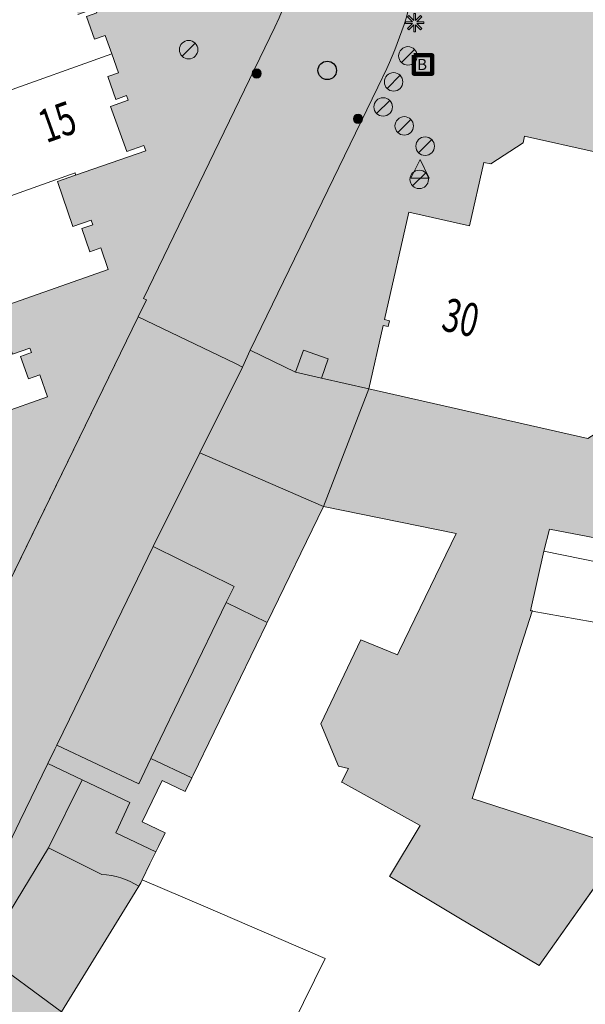
# Model space of a CAD drawing. Units: metres. Extents: x 177128 to 177513, y 362813 to 363247.
# Drawn here: x 177347 to 177378, y 362911 to 362964 of the extents above; entities that cross this region are included whole.
import ezdxf
from ezdxf.enums import TextEntityAlignment as Align

# ---------------------------------------------------------------- set-up
doc = ezdxf.new("R2010")
doc.units = ezdxf.units.M
doc.header["$MEASUREMENT"] = 0
for name, color, linetype, lineweight in [('Afsluitpaal', 7, 'Continuous', 0), ('Begroeid terreindeel vlak', 7, 'Continuous', 0), ('Bluswater', 7, 'Continuous', 0), ('huisnummerreeks BGT', 7, 'Continuous', 0), ('Inspectieput rioolput', 7, 'Continuous', 0), ('kant verharding', 7, 'Continuous', 0), ('Kolk', 7, 'Continuous', 0), ('Lichtmast', 7, 'Continuous', 0), ('Onbegroeid terreindeel vlak', 7, 'Continuous', 0), ('pand vlak', 7, 'Continuous', 0), ('Verkeersbord', 7, 'Continuous', 0), ('Wegdeel vlak', 7, 'Continuous', 0), ('Weginrichtingselement vlak', 7, 'Continuous', 0)]:
    doc.layers.add(name, color=color, linetype=linetype, lineweight=lineweight)
for name, color, linetype, lineweight, true_color in [('dakrand hoofdgebouw', 1, 'Continuous', 0, 0xff0000), ('hoofdgebouw', 1, 'Continuous', 0, 0xff0000), ('tussenmuur', 1, 'Continuous', 13, 0xff0000)]:
    doc.layers.add(name, color=color, linetype=linetype, lineweight=lineweight, true_color=true_color)
doc.styles.add('Style-Arial', font='arial.ttf')
doc.styles.add('Style-WORKING', font='WORKING.shx')

# ---------------------------------------------------------------- blocks, each defined once
blk = doc.blocks.new('Kolk')
at = {"layer": 'Kolk', "lineweight": 13}
h = blk.add_hatch(color=134, dxfattribs=at)
edge = h.paths.add_edge_path()
edge.add_arc((0, 0), 0.25, 0, 360)
at = {"layer": 'Kolk', "color": 7, "lineweight": 13}
blk.add_circle((0, 0), 0.25, dxfattribs=at)
blk = doc.blocks.new('Verkeersbord')
at = {"layer": 'Verkeersbord', "color": 7, "lineweight": 13, "flags": 128}
blk.add_lwpolyline([(0, 0.666667), (0.5, -0.333333), (-0.5, -0.333333)], close=True, dxfattribs=at)
at = {"layer": 'Verkeersbord', "color": 9, "lineweight": 13}
blk.add_solid([(0, 0.666667), (0.5, -0.333333), (-0.5, -0.333333)], dxfattribs=at)
blk = doc.blocks.new('Lichtmast')
at = {"layer": 'Lichtmast', "lineweight": 0, "extrusion": (0, 0, -1)}
blk.add_hatch(color=1, dxfattribs=at).paths.add_polyline_path([(0.121, -0.05), (0.5, -0.05), (0.5, 0.05), (0.121, 0.05), (0.389, 0.318), (0.318, 0.389), (0.05, 0.121), (0.05, 0.5), (-0.05, 0.5), (-0.05, 0.121), (-0.318, 0.389), (-0.389, 0.318), (-0.121, 0.05), (-0.5, 0.05), (-0.5, -0.05), (-0.121, -0.05), (-0.389, -0.318), (-0.318, -0.389), (-0.05, -0.121), (-0.05, -0.5), (0.05, -0.5), (0.05, -0.121), (0.318, -0.389), (0.389, -0.318)])
at = {"layer": 'Lichtmast', "color": 1, "lineweight": 0, "flags": 128}
blk.add_lwpolyline([(-0.121, -0.05), (-0.5, -0.05), (-0.5, 0.05), (-0.121, 0.05), (-0.389, 0.318), (-0.318, 0.389), (-0.05, 0.121), (-0.05, 0.5), (0.05, 0.5), (0.05, 0.121), (0.318, 0.389), (0.389, 0.318), (0.121, 0.05), (0.5, 0.05), (0.5, -0.05), (0.121, -0.05), (0.389, -0.318), (0.318, -0.389), (0.05, -0.121), (0.05, -0.5), (-0.05, -0.5), (-0.05, -0.121), (-0.318, -0.389), (-0.389, -0.318)], close=True, dxfattribs=at)
blk = doc.blocks.new('*U13')
at = {"layer": 'Afsluitpaal', "color": 7, "lineweight": 13}
blk.add_line((424.262151, -141.415499), (-424.265986, 141.427214), dxfattribs=at)
blk.add_circle((-0.001918, 0.005858), 447.213595, dxfattribs=at)
blk = doc.blocks.new('Afsluitpaal')
at = {"layer": 'Afsluitpaal', "color": 7, "lineweight": 13, "xscale": 0.001118, "yscale": 0.001118, "zscale": 0.001118, "rotation": 243.434949}
blk.add_blockref('*U13', (-0.000007, 0.000001), dxfattribs=at)
blk = doc.blocks.new('*U18')
at = {"layer": 'Bluswater', "color": 1, "lineweight": 140, "flags": 128}
blk.add_lwpolyline([(-199.987753, -599.981409), (-599.987753, 200.018591), (200.012247, 600.018591), (600.012247, -199.981409)], close=True, dxfattribs=at)
at = {"layer": 'Bluswater', "color": 7, "linetype": 'Continuous', "lineweight": 140, "style": 'Style-Arial'}
blk.add_text('B', height=536.656315, rotation=116.565051, dxfattribs=at).set_placement((20.349784, -40.656484), align=Align.MIDDLE_CENTER)
blk = doc.blocks.new('Bluswater')
at = {"layer": 'Bluswater', "color": 1, "lineweight": 140, "xscale": 0.001118, "yscale": 0.001118, "zscale": 0.001118, "rotation": 243.434949}
blk.add_blockref('*U18', (-0.000012, 0.000022), dxfattribs=at)
blk = doc.blocks.new('Inspectiput')
at = {"layer": 'Inspectieput rioolput', "color": 7, "lineweight": 30}
blk.add_circle((0, 0), 0.5, dxfattribs=at)

msp = doc.modelspace()

# ---------------------------------------------------------------- hatches: boundary and pattern name
at = {"layer": 'Begroeid terreindeel vlak', "linetype": 'Continuous', "lineweight": 0, "true_color": 0xc3dbb6}
msp.add_hatch(color=9, dxfattribs=at).paths.add_polyline_path([(177360.807, 362931.74), (177358.599, 362932.824), (177354.528, 362924.384), (177356.731, 362923.341), (177356.803, 362923.489), (177360.211, 362930.513), (177360.774, 362931.672)], flags=0)
msp.add_hatch(color=9, dxfattribs=at).paths.add_polyline_path([(177348.985, 362919.556), (177351.868, 362918.112, -0.129322847), (177353.866, 362917.47), (177353.976, 362917.649), (177354.062, 362917.828), (177354.473, 362918.681), (177354.794, 362919.343), (177352.63, 362920.367), (177352.771, 362920.67), (177353.392, 362921.999), (177350.811, 362923.224)])
at = {"layer": 'Onbegroeid terreindeel vlak', "linetype": 'Continuous', "lineweight": 0, "true_color": 0xfdf6bb, "extrusion": (0, 0, -1)}
msp.add_hatch(color=254, dxfattribs=at).paths.add_polyline_path([(-177375.759, 362935.598), (-177376.075, 362936.789), (-177384.825, 362935.105), (-177384.94, 362935.601), (-177386.511, 362942.353), (-177387.947, 362948.529), (-177383.71, 362949.48), (-177383.027, 362946.425), (-177381.363, 362946.798), (-177380.671, 362943.748), (-177380.552, 362943.226), (-177378.151, 362941.688), (-177366.309, 362944.377), (-177363.859, 362938.011), (-177371.028, 362936.562), (-177367.965, 362930.231), (-177367.847, 362929.988), (-177365.88, 362930.797), (-177363.709, 362926.256), (-177364.662, 362923.966), (-177365.21, 362923.839), (-177364.837, 362923.111), (-177364.884, 362923.085), (-177369.083, 362920.753), (-177367.425, 362918.007), (-177367.444, 362917.996), (-177371.171, 362915.772), (-177375.51, 362913.184), (-177379.911, 362919.409), (-177380.011, 362919.595), (-177371.89, 362922.212), (-177375.144, 362932.356), (-177375.152, 362932.38), (-177375.053, 362932.373)], flags=0)
at = {"layer": 'Wegdeel vlak', "linetype": 'Continuous', "lineweight": 0, "true_color": 0xd2d2d2}
for points in [[(177347.145, 362949.047), (177346.179, 362948.708), (177347.04, 362946.255), (177347.984, 362946.586), (177348.07, 362946.341), (177347.485, 362946.136), (177347.912, 362944.917), (177348.516, 362945.129), (177348.929, 362943.949), (177343.834, 362942.139), (177342.907, 362941.81), (177343.784, 362939.341), (177344.726, 362939.676), (177344.816, 362939.422), (177344.232, 362939.215), (177344.67, 362937.98), (177345.235, 362938.181), (177345.831, 362938.397), (177346.457, 362936.628), (177344.926, 362936.083), (177345.332, 362934.936), (177340.434, 362924.839), (177339.243, 362924.428), (177339.604, 362923.379), (177339.006, 362923.181), (177338.704, 362923.074), (177338.37, 362924.016), (177335.935, 362923.156), (177336.27, 362922.215), (177336.015, 362922.125), (177335.806, 362922.709), (177334.57, 362922.272), (177334.779, 362921.689), (177333.758, 362921.329), (177332.751, 362920.973), (177332.543, 362921.556), (177331.317, 362921.123), (177331.525, 362920.54), (177331.279, 362920.454), (177330.944, 362921.395), (177328.51, 362920.493), (177328.827, 362919.587), (177329.724, 362917.018), (177329.422, 362916.911), (177329.081, 362917.882), (177326.646, 362917.026), (177326.988, 362916.052), (177326.733, 362915.962), (177326.527, 362916.549), (177325.292, 362916.111), (177325.497, 362915.526), (177324.491, 362915.171), (177323.469, 362914.811), (177323.261, 362915.406), (177322.024, 362914.97), (177322.233, 362914.376), (177321.987, 362914.289), (177321.652, 362915.241), (177319.21, 362914.381), (177319.544, 362913.428), (177319.239, 362913.32), (177321.014, 362908.374), (177327.658, 362910.713), (177328.72, 362911.087, 0.175935596), (177340.819, 362921.505), (177342.023, 362923.98), (177353.841, 362948.274), (177354.293, 362949.192), (177354.125, 362949.273), (177361.22, 362963.941, 0.272374804), (177359.801, 362980.751), (177357.633, 362983.245), (177350.121, 362991.887), (177350.259, 362992.022), (177349.603, 362992.766), (177343.324, 363000), (177337.993, 363006.133), (177336.715, 363007.603), (177318.617, 363028.423), (177315.476, 363032.078), (177313.762, 363034.037), (177310.1, 363030.845), (177311.344, 363029.418), (177308.586, 363027.026), (177307.846, 363026.757), (177308.702, 363024.514), (177316.715, 363027.345), (177316.822, 363027.043), (177315.879, 363026.709), (177316.74, 363024.277), (177317.683, 363024.611), (177317.773, 363024.356), (177317.207, 363024.156), (177317.647, 363022.911), (177318.213, 363023.111), (177318.569, 363022.103), (177318.926, 363021.093), (177318.341, 363020.886), (177318.778, 363019.651), (177319.362, 363019.858), (177319.449, 363019.613), (177318.507, 363019.278), (177319.382, 363016.819), (177325.43, 363018.971), (177325.839, 363017.822), (177325.255, 363017.614), (177325.698, 363016.371), (177326.282, 363016.579), (177326.373, 363016.325), (177325.432, 363015.988), (177326.275, 363013.634), (177327.216, 363013.971), (177327.327, 363013.66), (177326.385, 363013.324), (177326.444, 363013.16), (177327.262, 363010.866), (177328.204, 363011.202), (177328.295, 363010.948), (177327.73, 363010.746), (177328.171, 363009.512), (177328.755, 363009.721), (177329.294, 363008.215), (177331.846, 363009.128), (177331.957, 363008.817), (177331.015, 363008.481), (177331.885, 363006.042), (177332.827, 363006.378), (177332.918, 363006.124), (177332.353, 363005.922), (177332.794, 363004.688), (177333.378, 363004.897), (177333.687, 363004.034), (177334.099, 363002.882), (177333.515, 363002.673), (177333.956, 363001.44), (177334.54, 363001.649), (177334.631, 363001.395), (177333.69, 363001.058), (177334.069, 363000), (177334.557, 362998.638), (177335.498, 362998.975), (177335.606, 362998.674), (177335.177, 362998.52), (177335.388, 362997.929), (177334.766, 362997.707), (177335.166, 362996.586), (177339.808, 362998.245), (177339.916, 362997.944), (177338.975, 362997.606), (177339.847, 362995.178), (177340.788, 362995.516), (177340.879, 362995.262), (177340.295, 362995.053), (177340.736, 362993.82), (177341.32, 362994.029), (177341.678, 362993.029), (177342.041, 362992.014), (177341.457, 362991.805), (177341.898, 362990.572), (177342.482, 362990.781), (177342.573, 362990.527), (177341.632, 362990.19), (177342.479, 362987.825), (177343.387, 362988.15), (177347.233, 362989.528), (177347.341, 362989.227), (177346.4, 362988.889), (177347.279, 362986.442), (177348.233, 362986.775), (177348.322, 362986.52), (177347.737, 362986.316), (177348.172, 362985.07), (177348.757, 362985.274), (177349.113, 362984.253), (177349.465, 362983.244), (177348.88, 362983.04), (177349.315, 362981.794), (177349.9, 362981.998), (177349.989, 362981.743), (177349.026, 362981.408), (177349.881, 362978.952), (177350.835, 362979.284), (177350.888, 362979.131), (177350.94, 362978.982), (177349.986, 362978.649), (177350.843, 362976.194), (177351.797, 362976.527), (177351.886, 362976.272), (177351.301, 362976.068), (177351.738, 362974.816), (177352.334, 362975.024), (177352.746, 362973.844), (177352.17, 362973.643), (177352.934, 362971.453), (177353.51, 362971.654), (177354.295, 362971.866), (177358.409, 362973.311), (177359.907, 362969.033), (177359.689, 362968.959), (177358.674, 362966.784), (177358.562, 362966.536), (177354.103, 362968.649), (177350.644, 362967.426), (177349.721, 362967.066), (177350.581, 362964.634), (177351.524, 362964.967), (177351.611, 362964.722), (177351.046, 362964.521), (177351.485, 362963.287), (177352.05, 362963.488), (177352.405, 362962.491), (177352.767, 362961.472), (177352.192, 362961.268), (177352.63, 362960.033), (177353.205, 362960.237), (177353.292, 362959.992), (177352.35, 362959.657), (177353.218, 362957.217), (177354.148, 362957.549), (177354.252, 362957.246), (177350.457, 362955.939), (177349.468, 362955.598), (177350.305, 362953.168), (177351.294, 362953.509), (177351.385, 362953.247), (177350.799, 362953.045), (177351.229, 362951.797), (177351.815, 362951.999), (177352.219, 362950.827)], [(177358.52, 362991.935), (177354.925, 362996.077), (177354.807, 362995.973), (177354.468, 362996.34), (177354.084, 362996.756), (177349.603, 362992.766), (177350.259, 362992.022), (177350.121, 362991.887), (177357.633, 362983.245), (177359.801, 362980.751, -0.272374804), (177361.22, 362963.941), (177354.125, 362949.273), (177354.293, 362949.192), (177353.841, 362948.274), (177359.091, 362945.753), (177359.473, 362945.555), (177359.891, 362946.466), (177366.795, 362960.696), (177367.283, 362961.702, 0.129003679), (177369.238, 362973.066, 0.065492781), (177367.957, 362978.86, 0.07338332), (177364.815, 362984.683), (177362.62, 362987.212), (177359.741, 362990.529)], [(177378.621, 362957.27), (177379.723, 362960.868), (177381.982, 362971.852), (177384.416, 362983.689), (177384.54, 362983.656), (177385.304, 362987.374), (177375.867, 362978.969), (177377.644, 362976.974), (177374.865, 362974.5), (177373.088, 362976.495), (177369.238, 362973.066, -0.129003679), (177367.283, 362961.702), (177366.795, 362960.696), (177359.891, 362946.466), (177362.343, 362945.272), (177362.772, 362946.472), (177364.111, 362945.993), (177363.741, 362944.957), (177366.309, 362944.377), (177367.084, 362947.811), (177367.357, 362947.749), (177367.428, 362948.061), (177367.154, 362948.123), (177368.465, 362953.926), (177371.74, 362953.204), (177372.516, 362956.627), (177372.896, 362956.542), (177374.646, 362957.679), (177374.728, 362958.05), (177378.593, 362957.174)], [(177354.65, 362935.847), (177357.172, 362940.924), (177359.473, 362945.555), (177359.091, 362945.753), (177353.841, 362948.274), (177342.023, 362923.98), (177340.819, 362921.505, -0.175935596), (177328.72, 362911.087), (177327.658, 362910.713), (177321.014, 362908.374), (177310.067, 362904.52), (177308.73, 362897.714), (177306.689, 362887.123), (177305.378, 362880.366), (177308.597, 362880.042, -0.045514672), (177308.918, 362880.959), (177310.797, 362882.298), (177310.81, 362882.369), (177311.052, 362883.699), (177311.583, 362886.619), (177311.942, 362888.593), (177312.479, 362891.538), (177312.511, 362891.716), (177313.359, 362896.376, -0.209726766), (177317.259, 362900.764), (177319.451, 362901.511), (177320.583, 362901.897), (177330.89, 362905.368, 0.138428749), (177343.822, 362914.936, 0.044140421), (177346.626, 362919.302), (177347.445, 362920.99), (177348.956, 362924.105), (177349.339, 362924.895), (177349.442, 362925.108), (177350.126, 362926.518)], [(177345.473, 362913.775), (177349.688, 362910.686), (177353.666, 362917.144), (177353.866, 362917.47, 0.129322847), (177351.868, 362918.112), (177348.985, 362919.556)]]:
    msp.add_hatch(color=254, dxfattribs=at).paths.add_polyline_path(points)
for points in [[(177359.891, 362946.466), (177359.473, 362945.555), (177357.172, 362940.924), (177363.859, 362938.011), (177366.309, 362944.377), (177363.741, 362944.957), (177362.343, 362945.272)], [(177357.172, 362940.924), (177354.65, 362935.847), (177359.019, 362933.688), (177358.599, 362932.824), (177360.807, 362931.74), (177363.859, 362938.011)], [(177354.65, 362935.847), (177350.126, 362926.518), (177349.442, 362925.108), (177353.865, 362923.009), (177354.528, 362924.384), (177358.599, 362932.824), (177359.019, 362933.688)]]:
    msp.add_hatch(color=254, dxfattribs=at).paths.add_polyline_path(points, flags=0)
at = {"layer": 'Wegdeel vlak', "linetype": 'Continuous', "lineweight": 0, "true_color": 0xd2d2d2, "extrusion": (0, 0, -1)}
msp.add_hatch(color=254, dxfattribs=at).paths.add_polyline_path([(-177355.292, 362920.371), (-177354.058, 362920.965), (-177355.129, 362923.188), (-177356.371, 362922.597), (-177356.731, 362923.341), (-177354.528, 362924.384), (-177353.865, 362923.009), (-177349.442, 362925.108), (-177349.339, 362924.895), (-177348.956, 362924.105), (-177350.811, 362923.224), (-177353.392, 362921.999), (-177352.771, 362920.67), (-177352.63, 362920.367), (-177354.794, 362919.343), (-177354.929, 362919.622)], flags=0)
msp.add_hatch(color=254, dxfattribs=at).paths.add_polyline_path([(-177346.626, 362919.302, 0.044140421), (-177343.822, 362914.936), (-177345.473, 362913.775), (-177348.985, 362919.556), (-177350.811, 362923.224), (-177348.956, 362924.105), (-177347.445, 362920.99)])
at = {"layer": 'Wegdeel vlak', "linetype": 'Continuous', "lineweight": 0, "true_color": 0xd2d2d2}
h = msp.add_hatch(color=254, dxfattribs=at)
h.paths.add_polyline_path([(177318.043, 362894.254), (177317.923, 362893.636), (177318.454, 362893.539), (177318.395, 362893.214), (177318.129, 362893.262), (177317.494, 362889.741), (177323.261, 362888.63), (177323.903, 362892.169), (177323.372, 362892.265), (177323.431, 362892.59), (177323.548, 362892.579), (177324.674, 362898.683), (177325.88, 362899.376), (177332.283, 362901.441), (177332.351, 362901.466), (177335.763, 362899.192), (177336, 362899.04), (177338.038, 362901.321), (177339.408, 362901.566), (177340.143, 362901.016), (177340.259, 362901.132), (177342.424, 362903.262), (177344.547, 362906.644), (177345.348, 362906.159), (177345.771, 362906.841), (177346.893, 362906.148), (177349.688, 362910.686), (177345.473, 362913.775), (177343.822, 362914.936, -0.138428749), (177330.89, 362905.368), (177320.583, 362901.897), (177319.451, 362901.511)])
h.paths.add_polyline_path([(177342.083, 362907.639), (177340.192, 362908.77), (177341.467, 362910.81), (177343.347, 362909.678)], flags=16)
h.paths.add_polyline_path([(177334.863, 362900.957), (177332.802, 362902.254), (177333.918, 362904.002), (177335.975, 362902.737)], flags=16)

# ---------------------------------------------------------------- linework, layer by layer
at = {"layer": 'Begroeid terreindeel vlak', "color": 7, "linetype": 'Continuous', "lineweight": 0, "flags": 128}
msp.add_lwpolyline([(177360.807, 362931.74), (177358.599, 362932.824), (177354.528, 362924.384), (177356.731, 362923.341), (177356.803, 362923.489), (177360.211, 362930.513), (177360.774, 362931.672)], close=True, dxfattribs=at)
msp.add_lwpolyline([(177348.985, 362919.556), (177351.868, 362918.112, -0.129323), (177353.866, 362917.47), (177353.976, 362917.649), (177354.062, 362917.828), (177354.473, 362918.681), (177354.794, 362919.343), (177352.63, 362920.367), (177352.771, 362920.67), (177353.392, 362921.999), (177350.811, 362923.224)], format="xyb", close=True, dxfattribs=at)
at = {"layer": 'dakrand hoofdgebouw', "color": 1, "linetype": 'Continuous', "lineweight": 0, "true_color": 0xff0000}
msp.add_line((177363.709, 362926.256), (177365.88, 362930.797), dxfattribs=at)
at = {"layer": 'dakrand hoofdgebouw', "color": 1, "linetype": 'Continuous', "lineweight": 0, "true_color": 0xff0000, "flags": 128}
for points in [[(177384.825, 362935.105), (177376.075, 362936.789), (177375.759, 362935.598)], [(177364.884, 362923.085), (177364.837, 362923.111), (177365.21, 362923.839), (177364.662, 362923.966), (177363.709, 362926.256)], [(177367.425, 362918.007), (177369.083, 362920.753), (177364.884, 362923.085)]]:
    msp.add_lwpolyline(points, dxfattribs=at)
at = {"layer": 'hoofdgebouw', "color": 1, "linetype": 'Continuous', "lineweight": 0, "true_color": 0xff0000}
for p, q in [((177363.859, 362938.011), (177360.807, 362931.74)), ((177371.028, 362936.562), (177363.859, 362938.011)), ((177367.965, 362930.231), (177371.028, 362936.562)), ((177360.774, 362931.672), (177360.211, 362930.513)), ((177360.807, 362931.74), (177360.774, 362931.672)), ((177360.211, 362930.513), (177356.803, 362923.489)), ((177356.731, 362923.341), (177356.371, 362922.597)), ((177356.803, 362923.489), (177356.731, 362923.341)), ((177355.129, 362923.188), (177354.058, 362920.965)), ((177356.371, 362922.597), (177355.129, 362923.188)), ((177354.058, 362920.965), (177355.292, 362920.371)), ((177355.292, 362920.371), (177354.929, 362919.622)), ((177354.929, 362919.622), (177354.794, 362919.343)), ((177379.911, 362919.409), (177375.51, 362913.184)), ((177367.444, 362917.996), (177367.425, 362918.007)), ((177371.171, 362915.772), (177367.444, 362917.996)), ((177375.51, 362913.184), (177371.171, 362915.772))]:
    msp.add_line(p, q, dxfattribs=at)
at = {"layer": 'hoofdgebouw', "color": 1, "linetype": 'Continuous', "lineweight": 0, "true_color": 0xff0000, "flags": 128}
for points in [[(177350.581, 362964.634), (177351.524, 362964.967), (177351.611, 362964.722), (177351.046, 362964.521), (177351.485, 362963.287), (177352.05, 362963.488), (177352.405, 362962.491)], [(177352.405, 362962.491), (177352.767, 362961.472), (177352.192, 362961.268), (177352.63, 362960.033), (177353.205, 362960.237), (177353.292, 362959.992), (177352.35, 362959.657), (177353.218, 362957.217), (177354.148, 362957.549), (177354.252, 362957.246), (177350.457, 362955.939)], [(177374.728, 362958.05), (177378.593, 362957.174), (177378.621, 362957.27)], [(177366.309, 362944.377), (177367.084, 362947.811), (177367.357, 362947.749), (177367.428, 362948.061), (177367.154, 362948.123), (177368.465, 362953.926), (177371.74, 362953.204), (177372.516, 362956.627)], [(177350.457, 362955.939), (177349.468, 362955.598), (177350.305, 362953.168), (177351.294, 362953.509), (177351.385, 362953.247), (177350.799, 362953.045), (177351.229, 362951.797), (177351.815, 362951.999), (177352.219, 362950.827), (177347.145, 362949.047)], [(177347.145, 362949.047), (177346.179, 362948.708), (177347.04, 362946.255), (177347.984, 362946.586), (177348.07, 362946.341), (177347.485, 362946.136), (177347.912, 362944.917), (177348.516, 362945.129), (177348.929, 362943.949), (177343.834, 362942.139)], [(177380.671, 362943.748), (177380.552, 362943.226), (177378.151, 362941.688), (177366.309, 362944.377)], [(177375.759, 362935.598), (177375.053, 362932.373), (177375.152, 362932.38), (177375.144, 362932.356)], [(177375.144, 362932.356), (177371.89, 362922.212), (177380.011, 362919.595)], [(177365.88, 362930.797), (177367.847, 362929.988), (177367.965, 362930.231)], [(177354.794, 362919.343), (177354.473, 362918.681), (177354.062, 362917.828)], [(177354.062, 362917.828), (177353.976, 362917.649), (177353.866, 362917.47)], [(177353.866, 362917.47), (177353.666, 362917.144), (177349.688, 362910.686)]]:
    msp.add_lwpolyline(points, dxfattribs=at)
at = {"layer": 'kant verharding', "color": 7, "linetype": 'Continuous', "lineweight": 0}
for p, q in [((177367.283, 362961.702), (177366.795, 362960.696)), ((177366.795, 362960.696), (177359.891, 362946.466)), ((177353.841, 362948.274), (177354.293, 362949.192)), ((177353.841, 362948.274), (177342.023, 362923.98)), ((177359.891, 362946.466), (177359.473, 362945.555)), ((177359.891, 362946.466), (177362.343, 362945.272)), ((177359.473, 362945.555), (177357.172, 362940.924)), ((177363.741, 362944.957), (177362.343, 362945.272)), ((177366.309, 362944.377), (177363.741, 362944.957)), ((177357.172, 362940.924), (177354.65, 362935.847)), ((177363.859, 362938.011), (177357.172, 362940.924)), ((177350.126, 362926.518), (177354.65, 362935.847)), ((177358.599, 362932.824), (177354.528, 362924.384)), ((177360.807, 362931.74), (177358.599, 362932.824)), ((177349.442, 362925.108), (177350.126, 362926.518)), ((177349.339, 362924.895), (177349.442, 362925.108)), ((177353.865, 362923.009), (177349.442, 362925.108)), ((177348.956, 362924.105), (177349.339, 362924.895)), ((177347.445, 362920.99), (177348.956, 362924.105)), ((177348.956, 362924.105), (177350.811, 362923.224)), ((177354.528, 362924.384), (177353.865, 362923.009)), ((177354.528, 362924.384), (177356.731, 362923.341)), ((177350.811, 362923.224), (177348.985, 362919.556)), ((177346.626, 362919.302), (177347.445, 362920.99)), ((177348.985, 362919.556), (177351.868, 362918.112))]:
    msp.add_line(p, q, dxfattribs=at)
at = {"layer": 'kant verharding', "color": 7, "linetype": 'Continuous', "lineweight": 0, "flags": 128}
for points in [[(177354.293, 362949.192), (177354.125, 362949.273), (177361.22, 362963.941)], [(177362.343, 362945.272), (177362.772, 362946.472), (177364.111, 362945.993), (177363.741, 362944.957)], [(177354.794, 362919.343), (177352.63, 362920.367), (177352.771, 362920.67), (177353.392, 362921.999), (177350.811, 362923.224)]]:
    msp.add_lwpolyline(points, dxfattribs=at)
at = {"layer": 'kant verharding', "color": 7, "linetype": 'Continuous', "lineweight": 0}
msp.add_arc((177346.226048, 362971.140192), 16.632707, 334.352489, 35.297769, dxfattribs=at)
at = {"layer": 'kant verharding', "color": 7, "linetype": 'Continuous', "lineweight": 0, "extrusion": (0, 0, -1)}
for centre, radius, start, end in [((-177346.604372, 362971.109601), 22.718024, 175.059763, 204.462838), ((-177351.646676, 362913.99317), 4.124772, 93.075808, 122.55083)]:
    msp.add_arc(centre, radius, start, end, dxfattribs=at)
at = {"layer": 'Onbegroeid terreindeel vlak', "color": 7, "linetype": 'Continuous', "lineweight": 0, "flags": 128}
msp.add_lwpolyline([(177362.343, 362945.272), (177363.741, 362944.957), (177364.111, 362945.993), (177362.772, 362946.472)], close=True, dxfattribs=at)
for points in [[(177378.151, 362941.688), (177366.309, 362944.377), (177363.859, 362938.011), (177371.028, 362936.562), (177367.965, 362930.231), (177367.847, 362929.988), (177365.88, 362930.797), (177363.709, 362926.256), (177364.662, 362923.966), (177365.21, 362923.839), (177364.837, 362923.111), (177364.884, 362923.085), (177369.083, 362920.753), (177367.425, 362918.007), (177367.444, 362917.996), (177371.171, 362915.772), (177375.51, 362913.184), (177379.911, 362919.409)], [(177380.011, 362919.595), (177371.89, 362922.212), (177375.144, 362932.356), (177375.152, 362932.38), (177375.053, 362932.373), (177375.759, 362935.598), (177376.075, 362936.789), (177384.825, 362935.105)]]:
    msp.add_lwpolyline(points, dxfattribs=at)
at = {"layer": 'Onbegroeid terreindeel vlak', "color": 254, "linetype": 'Continuous', "lineweight": 0, "true_color": 0xfdf6bb}
msp.add_solid([(177362.343, 362945.272), (177363.741, 362944.957), (177362.772, 362946.472), (177364.111, 362945.993)], dxfattribs=at)
at = {"layer": 'pand vlak', "color": 7, "linetype": 'Continuous', "lineweight": 0, "flags": 128}
msp.add_lwpolyline([(177379.911, 362919.409), (177375.51, 362913.184), (177371.171, 362915.772), (177367.444, 362917.996), (177367.425, 362918.007), (177369.083, 362920.753), (177364.884, 362923.085), (177364.837, 362923.111), (177365.21, 362923.839), (177364.662, 362923.966), (177363.709, 362926.256), (177365.88, 362930.797), (177367.847, 362929.988), (177367.965, 362930.231), (177371.028, 362936.562), (177363.859, 362938.011), (177360.807, 362931.74), (177360.774, 362931.672), (177360.211, 362930.513), (177356.803, 362923.489), (177356.731, 362923.341), (177356.371, 362922.597), (177355.129, 362923.188), (177354.058, 362920.965), (177355.292, 362920.371), (177354.929, 362919.622), (177354.794, 362919.343), (177354.473, 362918.681), (177354.062, 362917.828), (177357.474, 362916.359), (177363.947, 362913.567), (177362.203, 362910.009)], dxfattribs=at)
at = {"layer": 'tussenmuur', "color": 1, "linetype": 'Continuous', "lineweight": 13, "true_color": 0xff0000}
for p, q in [((177342.016, 362958.8), (177352.405, 362962.491)), ((177375.144, 362932.356), (177381.214, 362931.257)), ((177354.062, 362917.828), (177357.474, 362916.359)), ((177357.474, 362916.359), (177363.947, 362913.567)), ((177363.947, 362913.567), (177362.203, 362910.009))]:
    msp.add_line(p, q, dxfattribs=at)
at = {"layer": 'tussenmuur', "color": 1, "linetype": 'Continuous', "lineweight": 13, "true_color": 0xff0000, "flags": 128}
for points in [[(177343.863, 362953.886), (177343.909, 362953.735), (177350.434, 362956.059), (177350.457, 362955.939)], [(177375.759, 362935.598), (177395.064, 362931.659), (177399.204, 362928.085), (177404.883, 362925.955)]]:
    msp.add_lwpolyline(points, dxfattribs=at)
at = {"layer": 'Wegdeel vlak', "color": 7, "linetype": 'Continuous', "lineweight": 0, "flags": 128}
for points in [[(177358.52, 362991.935), (177354.925, 362996.077), (177354.807, 362995.973), (177354.468, 362996.34), (177354.084, 362996.756), (177349.603, 362992.766), (177350.259, 362992.022), (177350.121, 362991.887), (177357.633, 362983.245), (177359.801, 362980.751, -0.272375), (177361.22, 362963.941), (177354.125, 362949.273), (177354.293, 362949.192), (177353.841, 362948.274), (177359.091, 362945.753), (177359.473, 362945.555), (177359.891, 362946.466), (177366.795, 362960.696), (177367.283, 362961.702, 0.129004), (177369.238, 362973.066, 0.065493), (177367.957, 362978.86, 0.073383), (177364.815, 362984.683), (177362.62, 362987.212), (177359.741, 362990.529)], [(177346.626, 362919.302, -0.04414), (177343.822, 362914.936), (177345.473, 362913.775), (177348.985, 362919.556), (177350.811, 362923.224), (177348.956, 362924.105), (177347.445, 362920.99)], [(177345.473, 362913.775), (177349.688, 362910.686), (177353.666, 362917.144), (177353.866, 362917.47, 0.129323), (177351.868, 362918.112), (177348.985, 362919.556)]]:
    msp.add_lwpolyline(points, format="xyb", close=True, dxfattribs=at)
for points in [[(177328.72, 362911.087, 0.175936), (177340.819, 362921.505), (177342.023, 362923.98), (177353.841, 362948.274), (177354.293, 362949.192), (177354.125, 362949.273), (177361.22, 362963.941, 0.272375), (177359.801, 362980.751), (177357.633, 362983.245), (177350.121, 362991.887)], [(177369.238, 362973.066, -0.129004), (177367.283, 362961.702), (177366.795, 362960.696), (177359.891, 362946.466), (177362.343, 362945.272), (177362.772, 362946.472), (177364.111, 362945.993), (177363.741, 362944.957), (177366.309, 362944.377), (177367.084, 362947.811), (177367.357, 362947.749), (177367.428, 362948.061), (177367.154, 362948.123), (177368.465, 362953.926), (177371.74, 362953.204), (177372.516, 362956.627), (177372.896, 362956.542), (177374.646, 362957.679), (177374.728, 362958.05), (177378.593, 362957.174)], [(177330.89, 362905.368, 0.138429), (177343.822, 362914.936, 0.04414), (177346.626, 362919.302), (177347.445, 362920.99), (177348.956, 362924.105), (177349.339, 362924.895), (177349.442, 362925.108), (177350.126, 362926.518), (177354.65, 362935.847), (177357.172, 362940.924), (177359.473, 362945.555), (177359.091, 362945.753), (177353.841, 362948.274), (177342.023, 362923.98), (177340.819, 362921.505, -0.175936), (177328.72, 362911.087)]]:
    msp.add_lwpolyline(points, format="xyb", dxfattribs=at)
for points in [[(177351.046, 362964.521), (177351.485, 362963.287), (177352.05, 362963.488), (177352.405, 362962.491), (177352.767, 362961.472), (177352.192, 362961.268), (177352.63, 362960.033), (177353.205, 362960.237), (177353.292, 362959.992), (177352.35, 362959.657), (177353.218, 362957.217), (177354.148, 362957.549), (177354.252, 362957.246), (177350.457, 362955.939), (177349.468, 362955.598), (177350.305, 362953.168), (177351.294, 362953.509), (177351.385, 362953.247), (177350.799, 362953.045), (177351.229, 362951.797), (177351.815, 362951.999), (177352.219, 362950.827), (177347.145, 362949.047)], [(177347.04, 362946.255), (177347.984, 362946.586), (177348.07, 362946.341), (177347.485, 362946.136), (177347.912, 362944.917), (177348.516, 362945.129), (177348.929, 362943.949), (177343.834, 362942.139)]]:
    msp.add_lwpolyline(points, dxfattribs=at)
for points in [[(177359.891, 362946.466), (177359.473, 362945.555), (177357.172, 362940.924), (177363.859, 362938.011), (177366.309, 362944.377), (177363.741, 362944.957), (177362.343, 362945.272)], [(177357.172, 362940.924), (177354.65, 362935.847), (177359.019, 362933.688), (177358.599, 362932.824), (177360.807, 362931.74), (177363.859, 362938.011)], [(177354.65, 362935.847), (177350.126, 362926.518), (177349.442, 362925.108), (177353.865, 362923.009), (177354.528, 362924.384), (177358.599, 362932.824), (177359.019, 362933.688)], [(177355.292, 362920.371), (177354.058, 362920.965), (177355.129, 362923.188), (177356.371, 362922.597), (177356.731, 362923.341), (177354.528, 362924.384), (177353.865, 362923.009), (177349.442, 362925.108), (177349.339, 362924.895), (177348.956, 362924.105), (177350.811, 362923.224), (177353.392, 362921.999), (177352.771, 362920.67), (177352.63, 362920.367), (177354.794, 362919.343), (177354.929, 362919.622)]]:
    msp.add_lwpolyline(points, close=True, dxfattribs=at)
at = {"layer": 'Weginrichtingselement vlak', "color": 7, "linetype": 'Continuous', "lineweight": 0, "flags": 128}
msp.add_lwpolyline([(177362.343, 362945.272), (177363.741, 362944.957), (177364.111, 362945.993), (177362.772, 362946.472)], close=True, dxfattribs=at)
at = {"layer": 'Weginrichtingselement vlak', "color": 7, "linetype": 'Continuous', "lineweight": 0, "true_color": 0xe1e1ff}
msp.add_solid([(177362.343, 362945.272), (177363.741, 362944.957), (177362.772, 362946.472), (177364.111, 362945.993)], dxfattribs=at)

# ---------------------------------------------------------------- block references
at = {"layer": 'Afsluitpaal', "color": 7, "lineweight": 13}
for p in [(177356.564, 362962.724), (177368.418, 362962.389), (177367.644, 362960.983), (177367.08, 362959.627), (177368.22, 362958.602), (177369.35, 362957.504), (177369.028, 362955.707)]:
    msp.add_blockref('Afsluitpaal', p, dxfattribs=at)
at = {"layer": 'Bluswater', "color": 1, "lineweight": 140}
msp.add_blockref('Bluswater', (177369.233, 362961.924), dxfattribs=at)
at = {"layer": 'Inspectieput rioolput', "color": 7, "lineweight": 30}
msp.add_blockref('Inspectiput', (177364.057, 362961.603), dxfattribs=at)
at = {"layer": 'Kolk', "color": 7, "lineweight": 13}
for p in [(177360.241, 362961.44), (177365.722, 362958.981)]:
    msp.add_blockref('Kolk', p, dxfattribs=at)
at = {"layer": 'Lichtmast', "color": 1, "lineweight": 0}
msp.add_blockref('Lichtmast', (177368.782, 362964.188), dxfattribs=at)
at = {"layer": 'Verkeersbord', "color": 7, "lineweight": 13}
msp.add_blockref('Verkeersbord', (177369.074, 362956.111), dxfattribs=at)

# ---------------------------------------------------------------- texts
at = {"layer": 'huisnummerreeks BGT', "color": 7, "linetype": 'Continuous', "lineweight": 0, "style": 'Style-WORKING', "width": 0.694444}
for s, rotation, p in [('15', 19.6, (177349.462, 362958.825)), ('30', 347.3, (177371.28, 362948.236))]:
    msp.add_text(s, height=1.8, rotation=rotation, dxfattribs=at).set_placement(p, align=Align.MIDDLE_CENTER)

doc.saveas('drawing.dxf')
